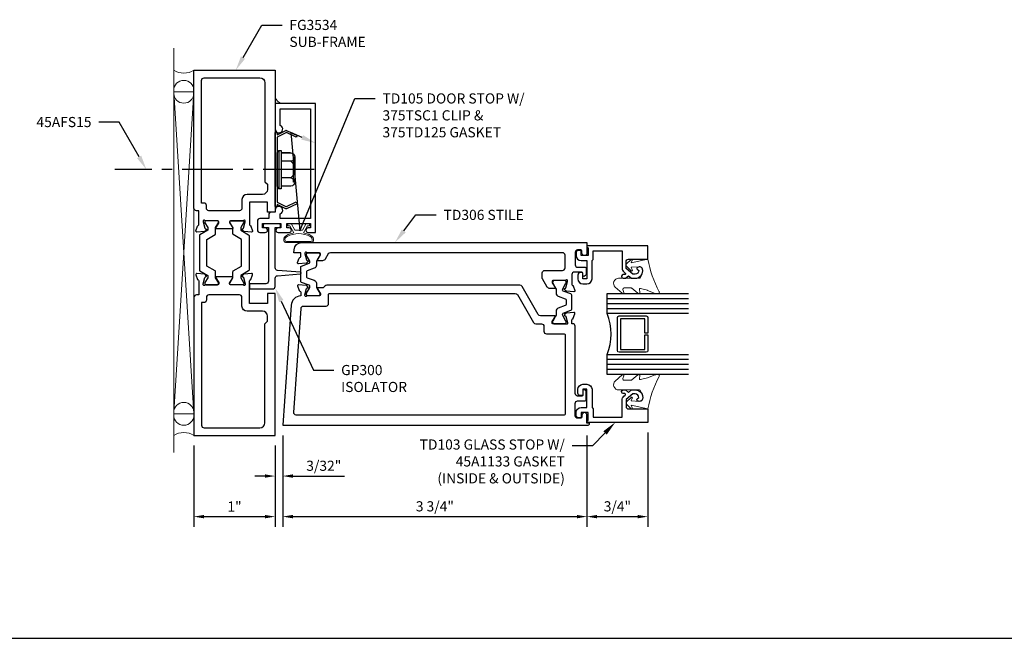
# Model space of a CAD drawing. Units: inches. Extents: x -4 to 2044, y -494 to 650.
# Drawn here: x 623 to 636, y -257 to -249 of the extents above; entities that cross this region are included whole.
import ezdxf
from ezdxf import colors
from ezdxf.entities.mleader import LeaderData, LeaderLine
from ezdxf.math import Vec2, Vec3

# ---------------------------------------------------------------- set-up
doc = ezdxf.new("R2010")
doc.units = ezdxf.units.IN
doc.header["$LTSCALE"] = 0.5
doc.header["$MEASUREMENT"] = 0
doc.linetypes.add('CENTER', pattern=[2, 1.25, -0.25, 0.25, -0.25])
doc.layers.get('Defpoints').update_dxf_attribs({"color": 252})
for name, color, linetype in [('Accessory', 7, 'Continuous'), ('Extrusion', 1, 'Continuous'), ('Fastener', 2, 'Continuous'), ('Glazing', 4, 'Continuous'), ('Text', 40, 'Continuous'), ('Thermal', 2, 'Continuous')]:
    doc.layers.add(name, color=color, linetype=linetype)
for name, color, linetype, lineweight in [('Dimensions', 74, 'Continuous', 9), ('Gasket', 80, 'Continuous', 9), ('Misc', 7, 'Continuous', 0), ('Sealant', 4, 'Continuous', 9)]:
    doc.layers.add(name, color=color, linetype=linetype, lineweight=lineweight)
doc.styles.get("Standard").update_dxf_attribs({"font": 'arial.ttf'})
doc.dimstyles.new('FULL', dxfattribs={"dimtxt": 0.125, "dimasz": 0.125, "dimexe": 0.125, "dimexo": 0.125, "dimgap": 0.0625, "dimtad": 1, "dimdec": 4, "dimzin": 3, "dimdsep": 46, "dimlunit": 4, "dimtxsty": 'Standard', "dimcen": 0.125, "dimclrd": 256, "dimclre": 256, "dimclrt": 256, "dimadec": 0, "dimazin": 0, "dimtfac": 1, "dimtdec": 4, "dimtofl": 0, "dimtmove": 0, "dimatfit": 3, "dimfxl": 1, "dimfrac": 2, "dimtolj": 1, "dimtzin": 3, "dimarcsym": 0})

# ---------------------------------------------------------------- blocks, each defined once
blk = doc.blocks.new('*D257')
at = {"layer": 'Defpoints', "color": 0, "transparency": 16777216}
for p in [(626.626, -254.172), (630.376, -254.172), (630.376, -255.298)]:
    blk.add_point(p, dxfattribs=at)
at = {"layer": 'Dimensions', "lineweight": -2, "transparency": 16777216}
for p, q in [((626.626, -254.297), (626.626, -255.423)), ((630.376, -254.297), (630.376, -255.423)), ((626.751, -255.298), (630.251, -255.298))]:
    blk.add_line(p, q, dxfattribs=at)
at = {"layer": 'Dimensions', "transparency": 16777216}
for points in [[(626.751, -255.277), (626.751, -255.319), (626.626, -255.298)], [(630.251, -255.277), (630.251, -255.319), (630.376, -255.298)]]:
    blk.add_solid(points, dxfattribs=at)
at = {"layer": 'Dimensions', "transparency": 16777216, "insert": (628.501, -255.171), "char_height": 0.125, "attachment_point": 5}
blk.add_mtext('\\A1;3 3/4"', dxfattribs=at)
blk = doc.blocks.new('*D258')
at = {"layer": 'Defpoints', "color": 0, "transparency": 16777216}
for p in [(630.376, -254.172), (631.126, -254.136), (631.126, -255.298)]:
    blk.add_point(p, dxfattribs=at)
at = {"layer": 'Dimensions', "lineweight": -2, "transparency": 16777216}
for p, q in [((630.376, -254.297), (630.376, -255.423)), ((631.126, -254.261), (631.126, -255.423)), ((630.501, -255.298), (631.001, -255.298))]:
    blk.add_line(p, q, dxfattribs=at)
at = {"layer": 'Dimensions', "transparency": 16777216}
for points in [[(630.501, -255.277), (630.501, -255.319), (630.376, -255.298)], [(631.001, -255.277), (631.001, -255.319), (631.126, -255.298)]]:
    blk.add_solid(points, dxfattribs=at)
at = {"layer": 'Dimensions', "transparency": 16777216, "insert": (630.751, -255.171), "char_height": 0.125, "attachment_point": 5}
blk.add_mtext('\\A1;3/4"', dxfattribs=at)
blk = doc.blocks.new('*D261')
at = {"layer": 'Defpoints', "color": 0, "transparency": 16777216}
for p in [(625.532, -254.297), (626.532, -254.297), (626.532, -255.298)]:
    blk.add_point(p, dxfattribs=at)
at = {"layer": 'Dimensions', "lineweight": -2, "transparency": 16777216}
for p, q in [((625.532, -254.422), (625.532, -255.423)), ((626.532, -254.422), (626.532, -255.423)), ((625.657, -255.298), (626.407, -255.298))]:
    blk.add_line(p, q, dxfattribs=at)
at = {"layer": 'Dimensions', "transparency": 16777216}
for points in [[(625.657, -255.277), (625.657, -255.319), (625.532, -255.298)], [(626.407, -255.277), (626.407, -255.319), (626.532, -255.298)]]:
    blk.add_solid(points, dxfattribs=at)
at = {"layer": 'Dimensions', "transparency": 16777216, "insert": (626.032, -255.173), "char_height": 0.125, "attachment_point": 5}
blk.add_mtext('\\A1;1"', dxfattribs=at)
blk = doc.blocks.new('*D262')
at = {"layer": 'Defpoints', "color": 0, "transparency": 16777216}
for p in [(626.626, -254.172), (626.532, -254.297), (626.626, -254.798)]:
    blk.add_point(p, dxfattribs=at)
at = {"layer": 'Dimensions', "lineweight": -2, "transparency": 16777216}
for p, q in [((626.626, -254.297), (626.626, -254.923)), ((626.532, -254.422), (626.532, -254.923)), ((626.407, -254.798), (626.282, -254.798)), ((626.751, -254.798), (627.387, -254.798))]:
    blk.add_line(p, q, dxfattribs=at)
at = {"layer": 'Dimensions', "transparency": 16777216}
for points in [[(626.407, -254.777), (626.407, -254.819), (626.532, -254.798)], [(626.751, -254.777), (626.751, -254.819), (626.626, -254.798)]]:
    blk.add_solid(points, dxfattribs=at)
at = {"layer": 'Dimensions', "transparency": 16777216, "insert": (627.132, -254.671), "char_height": 0.125, "attachment_point": 5}
blk.add_mtext('\\A1;3/32"', dxfattribs=at)
blk = doc.blocks.new('FS316_BF')
for p, q in [((-0.023, -0.236), (-0.023, 0.236)), ((-0.17, 0.103), (-0.05, 0.103)), ((-0.17, -0.103), (-0.05, -0.103)), ((-0.159, -0.205), (-0.05, -0.205))]:
    blk.add_line(p, q)
at = {"linetype": 'CENTER'}
blk.add_line((-0.455, 0), (2, 0), dxfattribs=at)
blk.add_lwpolyline([(-0.05, -0.205), (-0.17, -0.205, -0.933079), (-0.17, -0.103, -0.466542), (-0.17, 0.103, -0.933079), (-0.17, 0.205), (-0.05, 0.205)], format="xyb")
for points in [[(-0.203, 0.154), (-0.203, -0.154), (-0.218, -0.154), (-0.218, 0.154)], [(-0.05, -0.236), (-0.05, 0.236), (-0.023, 0.236), (0, 0.205), (0, -0.205), (-0.023, -0.236)]]:
    blk.add_lwpolyline(points, close=True)

msp = doc.modelspace()

# ---------------------------------------------------------------- hatches: boundary and pattern name
at = {"layer": 'Sealant', "transparency": 33554687}
h = msp.add_hatch(dxfattribs=at)
h.set_pattern_fill('DOTS', color=256, scale=0.375, angle=90)
h.set_pattern_definition([(90, (652.532118, -251.41373), (-0.0234375, 0.01171875), [0, -0.0234375])])
h.paths.add_polyline_path([(626.532041, -250.128619), (626.532041, -250.209192), (626.612132, -250.209192, -0.231415446)])

# ---------------------------------------------------------------- linework, layer by layer
at = {"transparency": 33554687}
msp.add_line((617.355579, -256.797192), (656.18301, -256.797192), dxfattribs=at)
at = {"layer": 'Accessory', "ltscale": 0.75, "transparency": 33554687}
msp.add_lwpolyline([(626.662722, -251.476453, 0.233329868), (626.673785, -251.476594), (626.793264, -251.419515), (626.804041, -251.442073), (626.673429, -251.504471, -0.233329868), (626.662366, -251.504329), (626.557041, -251.450663), (626.557041, -251.476692), (626.532041, -251.476692), (626.532041, -250.566692), (626.557041, -250.566692), (626.557041, -250.59272), (626.662366, -250.539054, -0.233329868), (626.673429, -250.538913), (626.804041, -250.60131), (626.793264, -250.623868), (626.673785, -250.566789, 0.233329868), (626.662722, -250.566931), (626.563866, -250.6173, 0.282029168), (626.557041, -250.628438), (626.557041, -251.414945, 0.282029168), (626.563866, -251.426083)], format="xyb", close=True, dxfattribs=at)
at = {"layer": 'Extrusion', "linetype": 'ByBlock', "transparency": 33554687}
for points in [[(626.003171, -251.751887), (625.806911, -251.751887, -0.585524068), (625.80019, -251.739911), (625.836677, -251.680135, 0.137872107), (625.838407, -251.673982), (625.838407, -251.665273, 0.414213562), (625.826596, -251.653462), (625.674911, -251.653462, -0.213421765), (625.666108, -251.649525, 0.688500258), (625.645493, -251.657399), (625.645493, -251.663718, 0.065543463), (625.645896, -251.666775), (625.666215, -251.742609, 0.267949192), (625.674567, -251.750961), (625.679027, -251.752156, -0.577350269), (625.682557, -251.765329), (625.668236, -251.77965, -0.176326981), (625.660914, -251.783065), (625.567783, -251.791213, -0.548618787), (625.555655, -251.775407), (625.575871, -251.719862, -0.235844545), (625.583533, -251.712602, 0.330145336), (625.592041, -251.701121), (625.592041, -251.528462), (625.563041, -251.528462, -0.414213562), (625.532041, -251.497462), (625.532041, -249.797192), (626.532041, -249.797192), (626.532041, -251.547192), (626.438041, -251.547192), (626.438041, -251.422192), (626.218041, -251.422192), (626.218041, -251.701121, 0.330145336), (626.226549, -251.712602, -0.235844545), (626.23421, -251.719862), (626.254427, -251.775407, -0.548618787), (626.242299, -251.791213), (626.149167, -251.783065, -0.176326981), (626.141845, -251.77965), (626.127524, -251.765329, -0.577350269), (626.131054, -251.752156), (626.135514, -251.750961, 0.267949192), (626.143866, -251.742609), (626.164185, -251.666775, 0.065543463), (626.164588, -251.663718), (626.164588, -251.657399, 0.688500258), (626.143973, -251.649525, -0.213421765), (626.13517, -251.653462), (625.983485, -251.653462, 0.414213562), (625.971674, -251.665273), (625.971674, -251.673982, 0.137872107), (625.973404, -251.680135), (626.009891, -251.739911, -0.585524068)], [(625.626041, -251.434462), (625.626041, -249.922192, -0.414213562), (625.657041, -249.891192), (626.345041, -249.891192, -0.414213562), (626.407041, -249.953192), (626.407041, -251.172192), (626.438041, -251.203192), (626.438041, -251.266192, -0.414213562), (626.376041, -251.328192), (626.186041, -251.328192, 0.414213562), (626.124041, -251.390192), (626.124041, -251.497462, -0.414213562), (626.093041, -251.528462), (625.717041, -251.528462, -0.414213562), (625.686041, -251.497462), (625.686041, -251.465462, 0.414213562), (625.655041, -251.434462)], [(630.294041, -252.0181), (630.273041, -252.0181, 0.414213562), (630.242041, -252.0491), (630.242041, -252.0811, 0.414213562), (630.304041, -252.1431), (630.376041, -252.1431), (630.376041, -252.3681), (630.326041, -252.3681), (630.326041, -252.3001, 0.414213562), (630.316041, -252.2901), (630.295041, -252.2901, 0.414213562), (630.264041, -252.3211), (630.264041, -252.3681, 0.414213562), (630.326041, -252.4301), (630.376041, -252.4301, 0.414213562), (630.438041, -252.3681), (630.438041, -252.1431), (630.453041, -252.1281), (630.453041, -252.0231), (630.807544, -252.0231), (630.807544, -252.23505, 0.221694663), (630.829691, -252.282545), (630.848092, -252.297985, -0.700207538), (630.841664, -252.315646), (630.822847, -252.315646, 0.414213562), (630.802847, -252.335646), (630.802847, -252.340646, 0.414213562), (630.822847, -252.360646), (630.851263, -252.360646), (630.887015, -252.330646), (630.922768, -252.360646), (630.969999, -252.360646, 0.477986187), (631.06188, -252.246799, 0.599349875), (630.992274, -252.235283, 0.401600345), (630.993778, -252.249034), (631.013995, -252.265998, -0.418530308), (630.969999, -252.310646), (630.940966, -252.310646), (630.857544, -252.240646), (630.857544, -252.156646, -0.414213562), (630.888544, -252.125646), (631.125999, -252.125646), (631.125999, -251.9611), (630.376041, -251.9611), (630.376041, -251.9761), (630.391041, -251.98476), (630.391041, -252.0811), (630.304041, -252.0811), (630.304041, -252.0281, 0.414213562)], [(626.003171, -252.342496), (625.806911, -252.342496, 0.585524068), (625.80019, -252.354472), (625.836677, -252.414248, -0.137872107), (625.838407, -252.420401), (625.838407, -252.42911, -0.414213562), (625.826596, -252.440921), (625.674911, -252.440921, 0.213421765), (625.666108, -252.444858, -0.688500258), (625.645493, -252.436984), (625.645493, -252.430665, -0.065543463), (625.645896, -252.427608), (625.666215, -252.351774, -0.267949192), (625.674567, -252.343423), (625.679027, -252.342227, 0.577350269), (625.682557, -252.329054), (625.668236, -252.314733, 0.176326981), (625.660914, -252.311319), (625.567783, -252.303171, 0.548618787), (625.555655, -252.318976), (625.575871, -252.374521, 0.235844545), (625.583533, -252.381781, -0.330145336), (625.592041, -252.393262), (625.592041, -252.565921), (625.563041, -252.565921, 0.414213562), (625.532041, -252.596921), (625.532041, -254.297192), (626.532041, -254.297192), (626.532041, -252.547192), (626.438041, -252.547192), (626.438041, -252.672192), (626.218041, -252.672192), (626.218041, -252.393262, -0.330145336), (626.226549, -252.381781, 0.235844545), (626.23421, -252.374521), (626.254427, -252.318976, 0.548618787), (626.242299, -252.303171), (626.149167, -252.311319, 0.176326981), (626.141845, -252.314733), (626.127524, -252.329054, 0.577350269), (626.131054, -252.342227), (626.135514, -252.343423, -0.267949192), (626.143866, -252.351774), (626.164185, -252.427608, -0.065543463), (626.164588, -252.430665), (626.164588, -252.436984, -0.688500258), (626.143973, -252.444858, 0.213421765), (626.13517, -252.440921), (625.983485, -252.440921, -0.414213562), (625.971674, -252.42911), (625.971674, -252.420401, -0.137872107), (625.973404, -252.414248), (626.009891, -252.354472, 0.585524068)], [(629.549829, -252.447192), (627.168387, -252.447192, 0.198912367), (627.146467, -252.456271), (627.123427, -252.479311), (627.05995, -252.479311, 0.585524068), (627.053229, -252.491287), (627.089717, -252.551063, -0.137872107), (627.091446, -252.557217), (627.091446, -252.565925, -0.414213562), (627.079635, -252.577736), (626.927951, -252.577736, 0.213421765), (626.919147, -252.581673, -0.688500258), (626.898533, -252.573799), (626.898533, -252.56748, -0.065543463), (626.898935, -252.564423), (626.919255, -252.488589, -0.267949192), (626.927607, -252.480238), (626.932067, -252.479043, 0.577350269), (626.935597, -252.465869), (626.921276, -252.451548, 0.176326981), (626.913954, -252.448134), (626.820822, -252.439986, 0.548618787), (626.808694, -252.455791), (626.808694, -252.455791), (626.828911, -252.511336, 0.26372467), (626.837775, -252.518894, -0.359508238), (626.847352, -252.530492), (626.847352, -252.577736, 0.378364407), (626.729418, -252.693833), (626.626041, -254.172192), (630.382041, -254.172192, 0.414213562), (630.407041, -254.147192), (630.407041, -254.147192), (630.376041, -254.147192), (630.376041, -254.047192, 1), (630.314041, -254.047192), (630.314041, -254.070192, -0.414213562), (630.299041, -254.085192), (630.261041, -254.085192, -0.414213562), (630.230041, -254.054192), (630.230041, -253.903192, -0.414213562), (630.261041, -253.872192), (630.353411, -253.872192, 0.414213562), (630.365411, -253.860192), (630.365411, -253.756046, 0.267949192), (630.359411, -253.745654), (630.344041, -253.73678, 0.577350269), (630.326041, -253.747172), (630.326041, -253.800192, -0.414213562), (630.314041, -253.812192), (630.261041, -253.812192, -0.414213562), (630.230041, -253.781192), (630.230041, -252.951752, 0.414213562), (630.199041, -252.920752), (630.188916, -252.920752), (630.188916, -252.87351, -0.359508238), (630.198493, -252.861912, 0.26372467), (630.207357, -252.854354), (630.227574, -252.798809), (630.227574, -252.798809, 0.548618787), (630.215445, -252.783004), (630.122314, -252.791152, 0.176326981), (630.114992, -252.794566), (630.100671, -252.808887, 0.577350269), (630.104201, -252.822061), (630.108661, -252.823256, -0.267949192), (630.117013, -252.831607), (630.137332, -252.907441, -0.065543463), (630.137735, -252.910498), (630.137735, -252.916817, -0.688500258), (630.11712, -252.924691, 0.213421765), (630.108317, -252.920754), (629.956632, -252.920754, -0.414213562), (629.944821, -252.908943), (629.944821, -252.900235, -0.137872107), (629.946551, -252.894081), (629.983038, -252.834305, 0.585524068), (629.976317, -252.822329), (629.80221, -252.822329, -0.267949192), (629.775363, -252.806829), (629.576675, -252.462692, 0.267949192)], [(625.626041, -252.659921), (625.626041, -254.172192, 0.414213562), (625.657041, -254.203192), (626.345041, -254.203192, 0.414213562), (626.407041, -254.141192), (626.407041, -252.922192), (626.438041, -252.891192), (626.438041, -252.828192, 0.414213562), (626.376041, -252.766192), (626.186041, -252.766192, -0.414213562), (626.124041, -252.704192), (626.124041, -252.596921, 0.414213562), (626.093041, -252.565921), (625.717041, -252.565921, 0.414213562), (625.686041, -252.596921), (625.686041, -252.628921, -0.414213562), (625.655041, -252.659921)], [(629.492094, -252.547192, -0.267949192), (629.51894, -252.562692), (629.717628, -252.906829, 0.267949192), (629.744475, -252.922329), (629.813821, -252.922329, -0.414213562), (629.844821, -252.953329), (629.844821, -253.014754, 0.414213562), (629.875821, -253.045754), (630.095041, -253.045754, -0.414213562), (630.105041, -253.055754), (630.105041, -254.037192, -0.414213562), (630.095041, -254.047192), (626.79333, -254.047192, -0.434812375), (626.762406, -254.014029), (626.852084, -252.731574, -0.393910476), (626.883008, -252.702736), (627.160446, -252.702736, 0.414213562), (627.191446, -252.671736), (627.191446, -252.557192, -0.414213562), (627.201446, -252.547192)], [(630.294041, -254.079192), (630.273041, -254.079192, -0.414213562), (630.242041, -254.048192), (630.242041, -254.016192, -0.414213562), (630.304041, -253.954192), (630.376041, -253.954192), (630.376041, -253.729192), (630.326041, -253.729192), (630.326041, -253.797192, -0.414213562), (630.316041, -253.807192), (630.295041, -253.807192, -0.414213562), (630.264041, -253.776192), (630.264041, -253.729192, -0.414213562), (630.326041, -253.667192), (630.376041, -253.667192, -0.414213562), (630.438041, -253.729192), (630.438041, -253.954192), (630.453041, -253.969192), (630.453041, -254.074192), (630.807544, -254.074192), (630.807544, -253.862241, -0.221694663), (630.829691, -253.814747), (630.848092, -253.799306, 0.700207538), (630.841664, -253.781646), (630.822847, -253.781646, -0.414213562), (630.802847, -253.761646), (630.802847, -253.756646, -0.414213562), (630.822847, -253.736646), (630.851263, -253.736646), (630.887015, -253.766646), (630.922768, -253.736646), (630.969999, -253.736646, -0.477986187), (631.06188, -253.850492, -0.599349875), (630.992274, -253.862008, -0.401600345), (630.993778, -253.848257), (631.013995, -253.831293, 0.418530308), (630.969999, -253.786646), (630.940966, -253.786646), (630.857544, -253.856646), (630.857544, -253.940646, 0.414213562), (630.888544, -253.971646), (631.125999, -253.971646), (631.125999, -254.136192), (630.376041, -254.136192), (630.376041, -254.121192), (630.391041, -254.112531), (630.391041, -254.016192), (630.304041, -254.016192), (630.304041, -254.069192, -0.414213562)]]:
    msp.add_lwpolyline(points, format="xyb", close=True, dxfattribs=at)
at = {"layer": 'Extrusion', "linetype": 'ByBlock', "ltscale": 0.75, "transparency": 33554687}
for points in [[(626.705041, -251.741192), (626.675041, -251.741192), (626.675041, -251.686192), (626.970041, -251.686192), (626.970041, -251.741192), (626.940041, -251.741192, 1), (626.940041, -251.796192), (627.032041, -251.796192), (627.032041, -250.209192), (626.532041, -250.209192), (626.532041, -250.521192, 1.949733123), (626.594041, -250.476649), (626.594041, -250.271192), (626.970041, -250.271192), (626.970041, -251.624192), (626.595041, -251.624192), (626.595041, -251.566384, 1.922972883), (626.532041, -251.522192), (626.532041, -251.547192), (626.485041, -251.547192, 0.414213562), (626.454041, -251.578192), (626.454041, -251.624192), (626.345041, -251.624192, 0.414213562), (626.314041, -251.655192), (626.314041, -251.765192, 0.414213562), (626.345041, -251.796192), (626.411041, -251.796192, 1), (626.411041, -251.741192), (626.376041, -251.741192), (626.376041, -251.686192), (626.604041, -251.686192), (626.604041, -251.741192), (626.569041, -251.741192, 1), (626.569041, -251.796192), (626.705041, -251.796192, 1)], [(630.365411, -252.237192), (630.365411, -252.316318, -0.267949192), (630.359411, -252.32671), (630.344041, -252.335584, -0.577350269), (630.326041, -252.325192), (630.326041, -252.297192, 0.414213562), (630.314041, -252.285192), (630.219916, -252.285192, 0.414213562), (630.188916, -252.316192), (630.188916, -252.436436, 0.359508238), (630.198493, -252.448033, -0.26372467), (630.207357, -252.455592), (630.227574, -252.511136, -0.548618787), (630.215445, -252.526942), (630.122314, -252.518794, -0.176326981), (630.114992, -252.51538), (630.100671, -252.501059, -0.577350269), (630.104201, -252.487885), (630.108661, -252.48669, 0.267949192), (630.117013, -252.478338), (630.137332, -252.402505, 0.065543463), (630.137735, -252.399448), (630.137735, -252.393129, 0.688500258), (630.11712, -252.385255, -0.213421765), (630.108317, -252.389192), (629.956632, -252.389192, 0.414213562), (629.944821, -252.401003), (629.944821, -252.409711, 0.137872107), (629.946551, -252.415865), (629.983038, -252.47564, -0.585524068), (629.976317, -252.487617), (629.920192, -252.487617, -0.261412576), (629.886588, -252.468759), (629.82715, -252.368854, -0.134984669), (629.825041, -252.361184), (629.825041, -252.295192, -0.414213562), (629.856041, -252.264192), (630.074041, -252.264192, 0.414213562), (630.105041, -252.233192), (630.105041, -252.077192, 0.414213562), (630.074041, -252.046192), (627.214636, -252.046192, 0.264443217), (627.187994, -252.061341), (627.14968, -252.125741, -0.261412576), (627.116076, -252.144599), (627.05995, -252.144599, -0.585524068), (627.053229, -252.132622), (627.089717, -252.072847, 0.137872107), (627.091446, -252.066693), (627.091446, -252.057985, 0.414213562), (627.079635, -252.046174), (626.927951, -252.046174, -0.213421765), (626.919147, -252.042237, 0.688500258), (626.898533, -252.050111), (626.898533, -252.05643, 0.065543463), (626.898935, -252.059487), (626.919255, -252.13532, 0.267949192), (626.927607, -252.143672), (626.932067, -252.144867, -0.577350269), (626.935597, -252.158041), (626.921276, -252.172362, -0.176326981), (626.913954, -252.175776), (626.820822, -252.183924, -0.548618787), (626.808694, -252.168118), (626.808694, -252.168118), (626.828911, -252.112574, -0.26372467), (626.837775, -252.105015, 0.359508238), (626.847352, -252.093418), (626.847352, -252.046192), (626.762925, -252.046192), (626.765135, -252.009535, -0.396684939), (626.858964, -251.921192), (630.376041, -251.921192), (630.376041, -252.0501, -1), (630.314041, -252.0501), (630.314041, -252.027192, 0.414213562), (630.299041, -252.012192), (630.261041, -252.012192, 0.414213562), (630.230041, -252.043192), (630.230041, -252.194192, 0.414213562), (630.261041, -252.225192), (630.353411, -252.225192, -0.414213562)]]:
    msp.add_lwpolyline(points, format="xyb", close=True, dxfattribs=at)
at = {"layer": 'Gasket', "linetype": 'ByBlock', "transparency": 33554687}
for points in [[(627.003792, -251.897071, 0.358460754), (626.971952, -251.833545, 0.074730799), (626.882999, -251.802001), (626.932541, -251.716192), (626.957541, -251.716192), (626.957541, -251.686192), (626.91522, -251.686192), (626.869032, -251.766192), (626.776049, -251.766192), (626.729861, -251.686192), (626.687541, -251.686192), (626.687541, -251.716192), (626.712541, -251.716192), (626.762083, -251.802001, 0.074730799), (626.673129, -251.833545, 0.357575622), (626.641266, -251.897001, 0.350726191), (626.671508, -251.921192, 0.000019247), (626.973566, -251.921192, 0.350078299)], [(626.989704, -251.893636, 0.367300366), (626.964894, -251.84678, 0.25), (626.680188, -251.84678, 0.410216093), (626.655612, -251.895034, 0.3267605), (626.670861, -251.906191), (626.97408, -251.906191, 0.351983172)], [(630.725017, -252.469545), (630.811427, -252.546129, 0.183309251), (630.81806, -252.548646), (630.82163, -252.548646, 0.510431399), (630.831132, -252.535528), (630.819548, -252.500223, -0.510431399), (630.833801, -252.480546), (630.921472, -252.480546, -0.176175981), (630.927895, -252.482882), (631.002182, -252.545142, 0.176175981), (631.011817, -252.548646), (631.018214, -252.548646, 0.236449049), (631.026223, -252.544634, 0.217582992), (631.028865, -252.532452), (631.021913, -252.500606, -0.551503024), (631.033966, -252.488737), (631.120711, -252.509073, -0.038981399), (631.123678, -252.510017), (631.215077, -252.547173, 0.096830603), (631.222609, -252.548646), (631.253782, -252.548646, 0.570680814), (631.26692, -252.526408, -0.082891099), (631.125999, -252.125646), (630.92183, -252.172146), (630.934805, -252.139582, 0.82203025), (630.918603, -252.128514), (630.863298, -252.184637, 0.409918733), (630.863298, -252.212712), (630.918603, -252.268835, 0.82203025), (630.934805, -252.257767), (630.922131, -252.22596), (631.021494, -252.219724, -0.33876437), (631.06188, -252.246799, -0.149826442), (631.057219, -252.3017), (631.037308, -252.351239, -0.306229153), (631.02339, -252.360646), (630.76614, -252.360646, 0.687402656)], [(630.725017, -253.627746), (630.811427, -253.551162, -0.183309251), (630.81806, -253.548646), (630.82163, -253.548646, -0.510431399), (630.831132, -253.561763), (630.819548, -253.597069, 0.510431399), (630.833801, -253.616745), (630.921472, -253.616745, 0.176175981), (630.927895, -253.614409), (631.002182, -253.552149, -0.176175981), (631.011817, -253.548646), (631.018214, -253.548646, -0.236449049), (631.026223, -253.552657, -0.217582992), (631.028865, -253.564839), (631.021913, -253.596686, 0.551503024), (631.033966, -253.608554), (631.120711, -253.588219, 0.038981399), (631.123678, -253.587274), (631.215077, -253.550118, -0.096830603), (631.222609, -253.548646), (631.253782, -253.548646, -0.570680814), (631.26692, -253.570884, 0.082891099), (631.125999, -253.971646), (630.92183, -253.925146), (630.934805, -253.957709, -0.82203025), (630.918603, -253.968778), (630.863298, -253.912655, -0.409918733), (630.863298, -253.884579), (630.918603, -253.828456, -0.82203025), (630.934805, -253.839525), (630.922131, -253.871331), (631.021494, -253.877567, 0.33876437), (631.06188, -253.850492, 0.149826442), (631.057219, -253.795592), (631.037308, -253.746052, 0.306229153), (631.02339, -253.736646), (630.76614, -253.736646, -0.687402656)]]:
    msp.add_lwpolyline(points, format="xyb", close=True, dxfattribs=at)
at = {"layer": 'Glazing', "linetype": 'ByBlock', "ltscale": 0.75, "transparency": 33554687}
for p, q in [((630.625999, -252.610646), (631.625999, -252.610646)), ((630.625999, -252.672646), (631.625999, -252.672646)), ((630.625999, -252.734646), (631.625999, -252.734646)), ((631.625999, -253.362646), (630.625999, -253.362646)), ((631.625999, -253.424646), (630.625999, -253.424646)), ((631.625999, -253.486646), (630.625999, -253.486646))]:
    msp.add_line(p, q, dxfattribs=at)
for points in [[(631.625999, -252.796646), (630.625999, -252.796646), (630.625999, -252.548646), (631.625999, -252.548646)], [(631.625999, -253.548646), (630.625999, -253.548646), (630.625999, -253.300646), (631.625999, -253.300646)]]:
    msp.add_lwpolyline(points, dxfattribs=at)
at = {"layer": 'Glazing', "linetype": 'ByBlock', "transparency": 33554687}
msp.add_lwpolyline([(631.125999, -252.844646), (631.125999, -253.038646), (631.089999, -253.038646), (631.089999, -252.860646), (630.786999, -252.860646), (630.786999, -253.236646), (631.089999, -253.236646), (631.089999, -253.058646), (631.125999, -253.058646), (631.125999, -253.252646, -0.414213562), (631.105999, -253.272646), (630.770999, -253.272646, -0.414213562), (630.750999, -253.252646), (630.750999, -252.844646, -0.414213562), (630.770999, -252.824646), (631.105999, -252.824646, -0.414213562)], format="xyb", close=True, dxfattribs=at)
msp.add_arc((629.961134, -253.048646), 0.71102, 339.2420798, 20.7579202, dxfattribs=at)
at = {"layer": 'Misc', "transparency": 33554687}
for p, q in [((625.282041, -254.507915), (625.282041, -249.527344)), ((625.282041, -254.016192), (625.532041, -250.062692)), ((625.282041, -250.062692), (625.532041, -254.031692))]:
    msp.add_line(p, q, dxfattribs=at)
msp.add_lwpolyline([(625.532041, -254.031692), (625.532041, -250.062692), (625.282041, -250.062692), (625.282041, -254.031692)], close=True, dxfattribs=at)
at = {"layer": 'Sealant', "transparency": 33554687}
for points in [[(625.532041, -250.078192, -1), (625.282041, -250.078192), (625.282041, -250.047192, -1), (625.532041, -250.047192)], [(625.532041, -254.016192, 1), (625.282041, -254.016192), (625.282041, -254.047192, 1), (625.532041, -254.047192)]]:
    msp.add_lwpolyline(points, format="xyb", close=True, dxfattribs=at)
for centre, radius, start, end in [((625.407041, -249.593537), 0.238956, 238.4589951, 301.5410049), ((626.654468, -250.087016), 0.129303, 198.7687825, 250.8878431), ((625.407041, -254.500846), 0.238956, 58.4589951, 121.5410049)]:
    msp.add_arc(centre, radius, start, end, dxfattribs=at)
at = {"layer": 'Thermal', "linetype": 'ByBlock', "transparency": 33554687}
for points in [[(625.834816, -251.673328), (625.834816, -251.664897, 0.414213562), (625.823382, -251.653462), (625.676533, -251.653462, 0.414213562), (625.665098, -251.664897), (625.665098, -251.673328, 0.137872107), (625.666773, -251.679285), (625.702097, -251.737155), (625.702097, -251.768155), (625.603816, -251.824897, 0.267949192), (625.598816, -251.833558), (625.598816, -252.260825, 0.267949192), (625.603816, -252.269486), (625.702097, -252.326228), (625.702097, -252.357228), (625.666773, -252.415098, 0.137872107), (625.665098, -252.421056), (625.665098, -252.429486, 0.414213562), (625.676533, -252.440921), (625.823382, -252.440921, 0.414213562), (625.834816, -252.429486), (625.834816, -252.421056, 0.137872107), (625.833141, -252.415098), (625.797817, -252.357228), (625.797817, -252.279879, 0.267949192), (625.792817, -252.271219), (625.691816, -252.212905), (625.691816, -251.881478), (625.792817, -251.823165, 0.267949192), (625.797817, -251.814504), (625.797817, -251.737155), (625.833141, -251.679285, 0.137872107)], [(625.975265, -251.673328), (625.975265, -251.664897, -0.414213562), (625.9867, -251.653462), (626.133549, -251.653462, -0.414213562), (626.144983, -251.664897), (626.144983, -251.673328, -0.137872107), (626.143309, -251.679285), (626.107985, -251.737155), (626.107985, -251.768155), (626.206265, -251.824897, -0.267949192), (626.211265, -251.833558), (626.211265, -252.260825, -0.267949192), (626.206265, -252.269486), (626.107985, -252.326228), (626.107985, -252.357228), (626.143309, -252.415098, -0.137872107), (626.144983, -252.421056), (626.144983, -252.429486, -0.414213562), (626.133549, -252.440921), (625.9867, -252.440921, -0.414213562), (625.975265, -252.429486), (625.975265, -252.421056, -0.137872107), (625.97694, -252.415098), (626.012264, -252.357228), (626.012264, -252.279879, -0.267949192), (626.017264, -252.271219), (626.118265, -252.212905), (626.118265, -251.881478), (626.017264, -251.823165, -0.267949192), (626.012264, -251.814504), (626.012264, -251.737155), (625.97694, -251.679285, -0.137872107)], [(626.561816, -252.329417), (626.845816, -252.306437, 0.922351077), (626.845816, -252.286502), (626.561816, -252.263521, -0.390757859), (626.533041, -252.232323), (626.532041, -252.232323), (626.532041, -251.73571), (626.582882, -251.73571, 0.414213562), (626.597882, -251.72071), (626.597882, -251.706673, 0.414213562), (626.582882, -251.691673), (626.398007, -251.691673, 0.414213562), (626.383007, -251.706673), (626.383007, -251.72071, 0.414213562), (626.398007, -251.73571), (626.448848, -251.73571), (626.448848, -252.398379, -0.414213562), (626.417548, -252.429679), (626.218041, -252.429679), (626.218041, -252.491679), (626.501041, -252.491679, 0.414213562), (626.532041, -252.460679), (626.532041, -252.360615), (626.533041, -252.360615, -0.390757859)]]:
    msp.add_lwpolyline(points, format="xyb", close=True, dxfattribs=at)
at = {"layer": 'Thermal', "transparency": 33554687}
for points in [[(626.92859, -252.269722, 0.315298789), (626.918227, -252.284522), (626.918227, -252.311955), (626.918227, -252.339388, 0.315298789), (626.92859, -252.354188), (627.014381, -252.385413, -0.315298789), (627.040289, -252.422414), (627.040289, -252.460131, 0.131652498), (627.04662, -252.483756), (627.082019, -252.54507, -0.131652498), (627.083602, -252.550976), (627.083602, -252.561986, -0.414213562), (627.067852, -252.577736), (626.933977, -252.577736, -0.414213562), (626.918227, -252.561986), (626.918227, -252.550976, -0.131652498), (626.91981, -252.54507), (626.955209, -252.483756, 0.131652498), (626.961539, -252.460131), (626.961539, -252.458256, 0.315298789), (626.953767, -252.447155), (626.857715, -252.412195, -0.315298789), (626.847352, -252.397395), (626.847352, -252.311955), (626.847352, -252.226514, -0.315298789), (626.857715, -252.211714), (626.953767, -252.176754, 0.315298789), (626.961539, -252.165654), (626.961539, -252.163779, 0.131652498), (626.955209, -252.140154), (626.91981, -252.07884, -0.131652498), (626.918227, -252.072933), (626.918227, -252.061924, -0.414213562), (626.933977, -252.046174), (627.067852, -252.046174, -0.414213562), (627.083602, -252.061924), (627.083602, -252.072933, -0.131652498), (627.082019, -252.07884), (627.04662, -252.140154, 0.131652498), (627.040289, -252.163779), (627.040289, -252.201496, -0.315298789), (627.014381, -252.238496)], [(630.107678, -252.61274, -0.315298789), (630.118041, -252.62754), (630.118041, -252.654973), (630.118041, -252.682406, -0.315298789), (630.107678, -252.697206), (630.021886, -252.728431, 0.315298789), (629.995978, -252.765432), (629.995978, -252.803149, -0.131652498), (629.989648, -252.826774), (629.954248, -252.888088, 0.131652498), (629.952666, -252.893994), (629.952666, -252.905004, 0.414213562), (629.968416, -252.920754), (630.102291, -252.920754, 0.414213562), (630.118041, -252.905004), (630.118041, -252.893994, 0.131652498), (630.116458, -252.888088), (630.081059, -252.826774, -0.131652498), (630.074728, -252.803149), (630.074728, -252.801274, -0.315298789), (630.082501, -252.790174), (630.178553, -252.755213, 0.315298789), (630.188916, -252.740413), (630.188916, -252.654973), (630.188916, -252.569532, 0.315298789), (630.178553, -252.554732), (630.082501, -252.519772, -0.315298789), (630.074728, -252.508672), (630.074728, -252.506797, -0.131652498), (630.081059, -252.483172), (630.116458, -252.421858, 0.131652498), (630.118041, -252.415951), (630.118041, -252.404942, 0.414213562), (630.102291, -252.389192), (629.968416, -252.389192, 0.414213562), (629.952666, -252.404942), (629.952666, -252.415951, 0.131652498), (629.954248, -252.421858), (629.989648, -252.483172, -0.131652498), (629.995978, -252.506797), (629.995978, -252.544514, 0.315298789), (630.021886, -252.581514)]]:
    msp.add_lwpolyline(points, format="xyb", close=True, dxfattribs=at)

# ---------------------------------------------------------------- block references
at = {"layer": 'Fastener', "transparency": 33554687, "rotation": 180}
msp.add_blockref('FS316_BF', (626.557041, -251.021692), dxfattribs=at)

# ---------------------------------------------------------------- dimensions: what is measured, and where the dimension line sits
at = {"layer": 'Dimensions', "transparency": 33554687}
dim = msp.add_linear_dim(base=(626.626041, -254.797974), p1=(626.532041, -254.297192), p2=(626.626041, -254.172192), dimstyle='FULL', override={"dimdec": 5}, dxfattribs=at)
dim.commit()
dim.dimension.update_dxf_attribs({"geometry": '*D262', "text_midpoint": (627.131711, -254.6708)})
for base, p1, p2, picture, middle in [((630.376041, -255.297974), (626.626041, -254.172192), (630.376041, -254.172192), '*D257', (628.501041, -255.1708)), ((631.125999, -255.297974), (630.376041, -254.172192), (631.125999, -254.136192), '*D258', (630.75102, -255.1708)), ((626.532041, -255.297974), (625.532041, -254.297192), (626.532041, -254.297192), '*D261', (626.032041, -255.172718))]:
    dim = msp.add_linear_dim(base=base, p1=p1, p2=p2, dimstyle='FULL', dxfattribs=at)
    dim.commit()
    dim.dimension.update_dxf_attribs({"geometry": picture, "text_midpoint": middle})

# ---------------------------------------------------------------- leaders
at = {"layer": 'Text', "transparency": 33554687}
ml = msp.add_multileader_mtext('Standard', dxfattribs=at)
ml.set_content('FG3534 SUB-FRAME', color=256)
ml.set_leader_properties()
ml.build(insert=Vec2(0, 0))
ml.multileader.update_dxf_attribs({"dogleg_length": 0.25, "arrow_head_size": 0.18})
ctx = ml.context
ctx.base_point, ctx.char_height, ctx.arrow_head_size, ctx.landing_gap_size, ctx.plane_origin = Vec3(626.618199, -249.240653), 0.125, 0.18, 0.09, Vec3(626.046881, -249.797192)
notes = []
notes.append((ctx, [(0, (1, 1, 0), (626.368199, -249.240653), (1, 0), 0.25, [(0, [(626.046881, -249.797192)], 0, [])])]))
ctx.mtext.insert, ctx.mtext.width, ctx.mtext.flow_direction = Vec3(626.708199, -249.177087), 1.21081716, 5
ml = msp.add_multileader_mtext('Standard', dxfattribs=at)
ml.set_content('TD105 DOOR STOP W/ 375TSC1 CLIP & 375TD125 GASKET', color=256)
ml.set_leader_properties()
ml.build(insert=Vec2(0, 0))
ml.multileader.update_dxf_attribs({"dogleg_length": 0.25, "arrow_head_size": 0.18})
ctx = ml.context
ctx.base_point, ctx.char_height, ctx.arrow_head_size, ctx.landing_gap_size, ctx.plane_origin = Vec3(627.765767, -250.146341), 0.125, 0.18, 0.09, Vec3(626.666479, -250.209192)
notes.append((ctx, [(0, (1, 1, 0), (627.515767, -250.146341), (1, 0), 0.25, [(2, [(627.032041, -250.695795), (626.726119, -250.564084), (626.83796, -251.774517)], 0, [])])]))
ctx.mtext.insert, ctx.mtext.width, ctx.mtext.flow_direction = Vec3(627.855767, -250.082732), 1.90141753, 5
ml = msp.add_multileader_mtext('Standard', dxfattribs=at)
ml.set_content('45AFS15', color=256)
ml.set_leader_properties()
ml.build(insert=Vec2(0, 0))
ml.multileader.update_dxf_attribs({"dogleg_length": 0.25, "arrow_head_size": 0.18})
ctx = ml.context
ctx.base_point, ctx.char_height, ctx.arrow_head_size, ctx.landing_gap_size, ctx.plane_origin = Vec3(623.460096, -250.437018), 0.125, 0.18, 0.09, Vec3(624.946536, -251.021692)
ctx.text_align_type = 2
notes.append((ctx, [(0, (1, 1, 0), (624.608974, -250.437018), (-1, 0), 0.25, [(0, [(624.946536, -251.021692)], 0, [])])]))
ctx.mtext.insert, ctx.mtext.alignment, ctx.mtext.flow_direction = Vec3(624.268974, -250.373452), 3, 5
ml = msp.add_multileader_mtext('Standard', dxfattribs=at)
ml.set_content('TD306 STILE', color=256)
ml.set_leader_properties()
ml.build(insert=Vec2(0, 0))
ml.multileader.update_dxf_attribs({"dogleg_length": 0.25, "arrow_head_size": 0.18})
ctx = ml.context
ctx.base_point, ctx.char_height, ctx.arrow_head_size, ctx.landing_gap_size, ctx.plane_origin = Vec3(628.518322, -251.580905), 0.125, 0.18, 0.09, Vec3(628.008474, -251.921192)
notes.append((ctx, [(0, (1, 1, 0), (628.268322, -251.580905), (1, 0), 0.25, [(0, [(628.008474, -251.921192)], 0, [])])]))
ctx.mtext.insert, ctx.mtext.flow_direction = Vec3(628.608322, -251.517297), 5
ml = msp.add_multileader_mtext('Standard', dxfattribs=at)
ml.set_content('GP300 ISOLATOR', color=256)
ml.set_leader_properties()
ml.build(insert=Vec2(0, 0))
ml.multileader.update_dxf_attribs({"dogleg_length": 0.25, "arrow_head_size": 0.18})
ctx = ml.context
ctx.base_point, ctx.char_height, ctx.arrow_head_size, ctx.landing_gap_size, ctx.plane_origin = Vec3(627.256075, -253.492785), 0.125, 0.18, 0.09, Vec3(626.333317, -252.486579)
notes.append((ctx, [(1, (1, 1, 0), (627.006075, -253.492785), (1, 0), 0.25, [(0, [(626.532041, -252.478579)], 0, [])])]))
ctx.mtext.insert, ctx.mtext.width, ctx.mtext.flow_direction = Vec3(627.346075, -253.429219), 0.51352669, 5
ml = msp.add_multileader_mtext('Standard', dxfattribs=at)
ml.set_content('TD103 GLASS STOP W/ 45A1133 GASKET\\P{\\C7;(INSIDE & OUTSIDE)}', color=256)
ml.set_leader_properties()
ml.build(insert=Vec2(0, 0))
ml.multileader.update_dxf_attribs({"dogleg_length": 0.25, "arrow_head_size": 0.18})
ctx = ml.context
ctx.base_point, ctx.char_height, ctx.arrow_head_size, ctx.landing_gap_size, ctx.plane_origin = Vec3(628.076822, -254.427571), 0.125, 0.18, 0.09, Vec3(631.125999, -251.9611)
ctx.text_align_type = 2
notes.append((ctx, [(1, (1, 1, 0), (630.443554, -254.427571), (-1, 0), 0.25, [(0, [(630.724216, -254.136192)], 0, [])])]))
ctx.mtext.insert, ctx.mtext.width, ctx.mtext.alignment, ctx.mtext.flow_direction = Vec3(630.103554, -254.346696), 1.94921016, 3, 5
for ctx, leaders in notes:
    for number, flags, end, landing, length, lines in leaders:
        leader = LeaderData()
        leader.index, (leader.has_last_leader_line, leader.has_dogleg_vector, leader.attachment_direction) = number, flags
        leader.last_leader_point, leader.dogleg_vector, leader.dogleg_length = Vec3(end), Vec3(landing), length
        for number, points, colour, breaks in lines:
            line = LeaderLine()
            line.index, line.vertices, line.color, line.breaks = number, Vec3.list(points), colors.encode_raw_color(colour), breaks
            leader.lines.append(line)
        ctx.leaders.append(leader)

doc.saveas('drawing.dxf')
